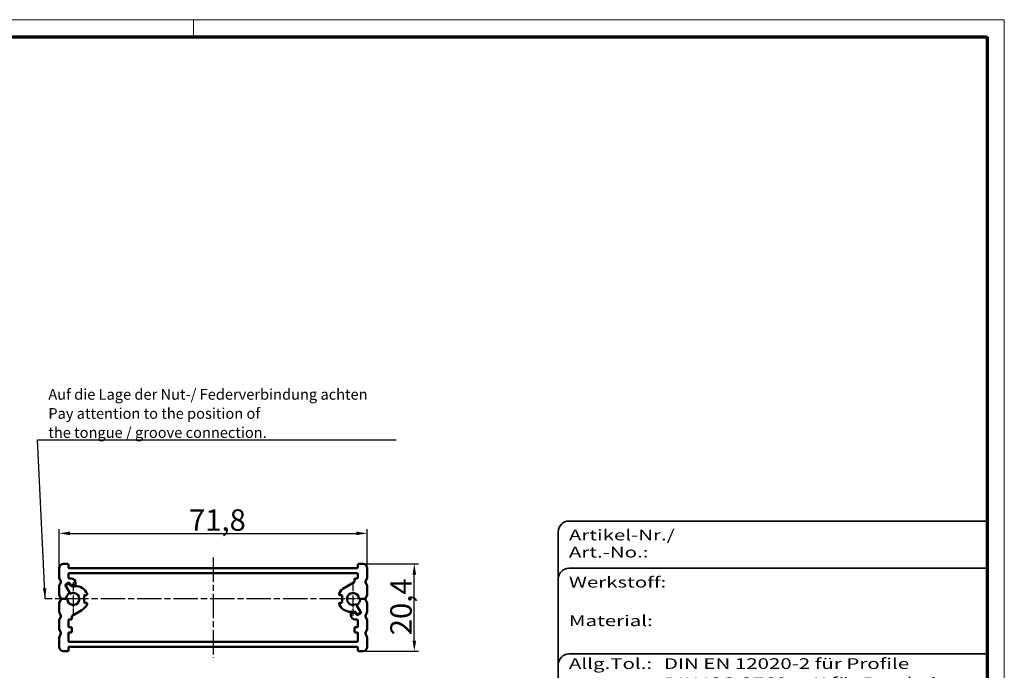
# Model space of a CAD drawing. Units: millimetres. Extents: x 1 to 419, y 1 to 296.
# Drawn here: x 189 to 419, y 144 to 296 of the extents above; entities that cross this region are included whole.
import ezdxf
from ezdxf.enums import TextEntityAlignment as Align

# ---------------------------------------------------------------- set-up
doc = ezdxf.new("R2010")
doc.units = ezdxf.units.MM
for name, pattern in [('ACAD_ISO04W100', [30, 24, -3, 0, -3]), ('CHAIN', [0.3543, 0.2362, -0.0295, 0.0591, -0.0295]), ('DASH_DOT', [0.37, 0.24, -0.06, 0.01, -0.06]), ('DASHED', [0.2067, 0.1654, -0.0413])]:
    doc.linetypes.add(name, pattern=pattern)
doc.layers.get('0').update_dxf_attribs({"lineweight": 25})
for name, color, linetype, lineweight in [('Bemaßung (ISO)', 1, 'Continuous', 25), ('Mittellinie (ISO)', 1, 'DASH_DOT', 25), ('Mittelpunktmarkierung (ISO)', 1, 'DASH_DOT', 25), ('Schraffur (ISO)', 1, 'Continuous', 18), ('Sichtbar (ISO)', 7, 'Continuous', 50), ('Sichtbar schmal (ISO)', 1, 'Continuous', 25), ('Symbol (ISO)', 1, 'Continuous', 25), ('Titel (ISO)', 5, 'Continuous', 50), ('Verdeckt (ISO)', 5, 'DASHED', 35)]:
    doc.layers.add(name, color=color, linetype=linetype, lineweight=lineweight)
doc.styles.add('5', font='isocpeur.ttf', dxfattribs={"width": 1.1})
doc.styles.add('Notiztext (DIN)', font='isocpeur.ttf', dxfattribs={"width": 1.1})
doc.styles.get("Standard").update_dxf_attribs({"font": 'isocpeur.ttf', "width": 1.1})
doc.styles.add('Textstil142', font='isocpeur.ttf', dxfattribs={"width": 1.4})
doc.styles.add('Textstil143', font='isocpeur.ttf', dxfattribs={"width": 1.4})
doc.styles.add('Textstil144', font='isocpeur.ttf', dxfattribs={"width": 1.4})
doc.styles.add('Textstil163', font='isocpeur.ttf', dxfattribs={"width": 1.4})
doc.styles.add('Textstil166', font='isocpeur.ttf', dxfattribs={"width": 1.4})
doc.styles.add('Textstil219', font='isocpeur.ttf', dxfattribs={"width": 1.1})
doc.styles.add('Textstil227', font='isocpeui.ttf', dxfattribs={"width": 1.4})
doc.styles.add('Textstil232', font='isocpeui.ttf', dxfattribs={"width": 1.4})
doc.dimstyles.new('11-Bopla 5', dxfattribs={"dimtxt": 5, "dimasz": 2.5, "dimexe": 1, "dimexo": 0, "dimgap": 0.6, "dimtad": 1, "dimdec": 6, "dimrnd": 1e-08, "dimtxsty": '5', "dimcen": 0.09, "dimdle": 7, "dimclrd": 1, "dimclre": 1, "dimclrt": 7, "dimadec": 6, "dimazin": 2, "dimtfac": 0.7, "dimtdec": 3, "dimtmove": 0, "dimatfit": 3, "dimfxl": 1, "dimtolj": 1, "dimlwd": 25, "dimlwe": 25, "dimarcsym": 0})
doc.dimstyles.new('Standard - Methode 2a (DIN)$7', dxfattribs={"dimtxt": 2.5, "dimasz": 2.5, "dimexe": 1, "dimexo": 0, "dimgap": 0.2, "dimtad": 1, "dimtih": 1, "dimtoh": 1, "dimrnd": 1e-08, "dimtxsty": 'Notiztext (DIN)', "dimcen": 0.09, "dimdle": 10, "dimclrd": 256, "dimclre": 256, "dimclrt": 5, "dimazin": 2, "dimtfac": 1.4, "dimtmove": 0, "dimatfit": 3, "dimfxl": 1, "dimtolj": 1, "dimlwd": -1, "dimlwe": -1, "dimarcsym": 0})

# ---------------------------------------------------------------- blocks, each defined once
blk = doc.blocks.new('Ränder Bopla-A3-Rahmen')
at = {"color": 1, "linetype": 'Continuous', "lineweight": 18}
for p, q in [((1, 296), (419, 296)), ((230, 296), (230, 292)), ((419, 296), (419, 1))]:
    blk.add_line(p, q, dxfattribs=at)
at = {"color": 3, "linetype": 'Continuous', "lineweight": 70}
for p, q in [((20, 292), (415, 292)), ((415, 292), (415, 5))]:
    blk.add_line(p, q, dxfattribs=at)
blk = doc.blocks.new('Schriftfelder Bearbeitung-KST')
at = {"layer": 'Schraffur (ISO)'}
h = blk.add_hatch(dxfattribs=at)
h.set_pattern_fill('ANSI31', color=1, scale=5.08, style=0)
h.set_pattern_definition([(45, (0, 0), (-0.4490128, 0.4490128), [])])
edge = h.paths.add_edge_path()
edge.add_line((395.78, 59.81), (391.63, 59.81))
edge.add_line((391.63, 59.81), (391.63, 55.66))
edge.add_arc((391.63, 59.81), 4.15, 0, 270, ccw=False)
blk.add_hatch(color=7, dxfattribs=at).paths.add_polyline_path([(392.48, 55.66), (404.48, 55.66), (404.48, 63.46), (399.18, 56.56), (399.18, 63.46)])
at = {"color": 1, "linetype": 'ACAD_ISO04W100', "ltscale": 0.15}
blk.add_line((402.98, 127.31), (402.98, 136.31), dxfattribs=at)
at = {"color": 5, "linetype": 'Continuous'}
for p, q in [((397.98, 135.31), (390.98, 133.56)), ((390.98, 130.06), (390.98, 133.56)), ((397.98, 128.31), (397.98, 135.31)), ((397.98, 128.31), (390.98, 130.06))]:
    blk.add_line(p, q, dxfattribs=at)
at = {"color": 1, "linetype": 'ACAD_ISO04W100', "ltscale": 0.145833}
blk.add_line((407.48, 131.81), (389.98, 131.81), dxfattribs=at)
at = {"color": 1, "linetype": 'Continuous', "lineweight": 25}
for p, q in [((320.48, 76.81), (320.48, 43.31)), ((307.48, 50.31), (342.48, 50.31))]:
    blk.add_line(p, q, dxfattribs=at)
at = {"color": 7, "linetype": 'Continuous'}
for p, q in [((399.18, 63.46), (392.48, 55.66)), ((404.48, 63.46), (399.18, 56.56)), ((399.18, 56.56), (399.18, 63.46)), ((404.48, 55.66), (404.48, 63.46)), ((392.48, 55.66), (404.48, 55.66))]:
    blk.add_line(p, q, dxfattribs=at)
at = {"color": 5, "linetype": 'Continuous'}
for radius in [3.5, 1.75]:
    blk.add_circle((402.98, 131.81), radius, dxfattribs=at)
at = {"layer": 'Titel (ISO)', "lineweight": 18}
for p, q in [((410.48, 7.31), (411.48, 7.31)), ((411.48, 7.31), (411.48, 8.31))]:
    blk.add_line(p, q, dxfattribs=at)
at = {"layer": 'Verdeckt (ISO)', "color": 5, "linetype": 'Continuous', "lineweight": 35}
for p, q in [((407.48, 185.31), (309.98, 185.31)), ((307.48, 182.81), (307.48, 23.84)), ((407.48, 174.31), (309.98, 174.31)), ((307.48, 171.81), (307.48, 11.31)), ((407.48, 154.31), (309.98, 154.31)), ((407.48, 127.31), (309.98, 127.31)), ((407.48, 106.31), (309.98, 106.31)), ((407.48, 106.31), (309.98, 106.31)), ((407.48, 76.81), (309.98, 76.81)), ((407.48, 43.31), (307.48, 43.31)), ((407.48, 34.31), (307.48, 34.31)), ((342.48, 34.31), (342.48, 11.31)), ((407.48, 29.31), (307.48, 29.31))]:
    blk.add_line(p, q, dxfattribs=at)
at = {"layer": 'Verdeckt (ISO)', "color": 5, "linetype": 'Continuous'}
blk.add_line((342.48, 76.81), (342.48, 43.31), dxfattribs=at)
at = {"layer": 'Verdeckt (ISO)', "color": 1, "linetype": 'Continuous', "lineweight": 25}
for p, q in [((366.48, 34.31), (366.48, 11.31)), ((407.48, 20.31), (307.48, 20.31))]:
    blk.add_line(p, q, dxfattribs=at)
at = {"layer": 'Verdeckt (ISO)', "color": 5, "linetype": 'Continuous', "lineweight": 35}
for centre in [(309.98, 182.81), (309.98, 171.81), (309.98, 151.81), (309.98, 124.81), (309.98, 103.81), (309.98, 103.81), (309.98, 74.31)]:
    blk.add_arc(centre, 2.5, 90, 180, dxfattribs=at)
at = {"color": 5, "width": 1.4}
for s, style, p in [('DISK:', 'Textstil142', (308.98, 39.31)), ('/', 'Textstil142', (398.48, 35.06)), ('geprüft/', 'Textstil142', (308.98, 25.66)), ('checked', 'Textstil227', (308.98, 21.66))]:
    blk.add_text(s, height=2.5, dxfattribs=dict(at, style=style)).set_placement(p)
at = {"color": 7, "insert": (309.98, 99.14), "char_height": 3.5, "attachment_point": 7}
blk.add_mtext('\\fISOCPEUR|b0|i0;\\W1.30;\\H3.5000;Artikel / \\fISOCPEUR|b0|i1;\\W1.30;\\H3.5000;Article:', dxfattribs=at)
at = {"color": 5, "char_height": 2.5, "attachment_point": 7}
for s, insert in [('\\fISOCPEUR|b0|i0;\\W1.20;\\H2.5000;Datum/\\fISOCPEUR|b0|i1;\\W1.20;\\H2.5000;Date:', (308.98, 34.22)), ('\\fISOCPEUR|b0|i0;\\W1.20;\\H2.5000;Blatt/\\fISOCPEUR|b0|i1;\\W1.20;\\H2.5000;Sheet:', (367.48, 34.22)), ('Datum/\\fISOCPEUR|b0|i1;\\H2.5000;Date', (343.48, 29.82)), ('\\fISOCPEUR|b0|i0;\\W1.05;\\H2.5000;Unterschrift/\\fISOCPEUR|b0|i1;\\W1.05;\\H2.5000;Signature', (367.48, 30.57))]:
    blk.add_mtext(s, dxfattribs=dict(at, insert=insert))
at = {"color": 5, "style": 'Textstil142', "width": 1.4}
for tag, p in [('DATEINAME_001', (333.13, 39.31)), ('ERSTELLUNGSDATUM_001', (333.13, 35.06)), ('Blattnummer_001', (393.13, 35.06)), ('25-ges._Blattanzahl_001', (403.13, 35.06))]:
    blk.add_attdef(tag, p, '', height=2.5, dxfattribs=at)
at = {"layer": 'Sichtbar schmal (ISO)', "color": 1}
for s, height, style, width, p in [('Artikel-Nr./', 2.5, 'Textstil142', 1.4, (309.98, 180.81)), ('Art.-No.:', 2.5, 'Textstil227', 1.4, (309.98, 176.81)), ('Werkstoff:', 2.5, 'Textstil142', 1.4, (309.98, 169.81)), ('Material:', 2.5, 'Textstil227', 1.4, (309.98, 160.81)), ('Allg.Tol.:', 2.5, 'Textstil142', 1.4, (309.98, 150.81)), ('Gen.Tol.:', 2.5, 'Textstil227', 1.4, (309.98, 141.81)), ('Maßstab/', 2.5, 'Textstil142', 1.4, (309.98, 132.31)), ('Scale:', 2.5, 'Textstil227', 1.4, (310.16, 128.31)), ('Ä.Nr/', 2, 'Textstil144', 1.4, (307.98, 47.56)), ('Datum/', 2, 'Textstil144', 1.4, (325.08, 47.52)), ('ALT.-NO.:', 2, 'Textstil219', 1.1, (307.98, 44.56)), ('DATE:', 2, 'Textstil144', 1.4, (324.98, 44.56))]:
    blk.add_text(s, height=height, dxfattribs=dict(at, style=style, width=width)).set_placement(p)
at = {"layer": 'Sichtbar schmal (ISO)', "color": 1, "attachment_point": 7}
for s, insert, char_height in [('\\fISOCPEUR|b0|i0;\\W1.40;\\H3.0000;Zeichnungs-Nr. / \\fISOCPEUR|b0|i1;\\W1.40;\\H3.0000;Drawing-No.:', (309.98, 121.71), 3), ('\\fISOCPEUR|b0|i0;\\W1.20;\\H2.0000;Bem.: Erstellt nach Vorlage / \\fISOCPEUR|b0|i1;\\W1.20;\\H2.0000;Dim.: constructed by specification:', (309.98, 110.49), 2)]:
    blk.add_mtext(s, dxfattribs=dict(at, insert=insert, char_height=char_height))
at = {"layer": 'Sichtbar schmal (ISO)', "color": 1, "style": 'Textstil144', "width": 1.4}
for tag, p in [('055-Bem._erstellt_n._Kd-Zchng.', (309.98, 109.56)), ('19-Ä-Nr._-10-', (309.48, 76.06)), ('19-Datum_-10-', (322.48, 76.06)), ('18-Ä-Nr._-9-', (309.48, 73.56)), ('18-Datum_-9-', (322.48, 73.56)), ('17-Ä-Nr._-8-', (309.48, 71.06)), ('16-Ä-Nr._-7-', (309.48, 68.56)), ('17-Datum_-8-', (322.48, 71.06)), ('16-Datum_-7-', (322.48, 68.56)), ('15-Ä-Nr._-6-', (309.48, 66.06)), ('15-Datum_-6-', (322.48, 66.06)), ('14-Ä-Nr._-5-', (309.48, 63.56)), ('14-Datum_-5-', (322.48, 63.56)), ('13-Ä-Nr._-4-', (309.48, 61.06)), ('13-Datum_-4-', (322.48, 61.06)), ('12-Ä-Nr._-3-', (309.48, 58.56)), ('12-Datum_-3-', (322.48, 58.56)), ('11-Ä-Nr._-2-', (309.48, 56.06)), ('11-Datum_-2-', (322.48, 56.06)), ('10-Ä-Nr._-1-', (309.48, 53.56)), ('10-Datum_-1-', (322.48, 53.56))]:
    blk.add_attdef(tag, text='', height=2, dxfattribs=at).set_placement(p, align=Align.TOP_LEFT)
at = {"layer": 'Titel (ISO)', "color": 7, "insert": (404.48, 50.46), "char_height": 3.7, "width": 19.8847, "attachment_point": 9, "style": 'Notiztext (DIN)'}
blk.add_mtext('\\fArial|b1|i0;\\H3.7000;BOPLA', dxfattribs=at)
at = {"layer": 'Titel (ISO)', "color": 5, "insert": (404.48, 46.31), "char_height": 1.6, "width": 34.8824, "attachment_point": 9, "style": 'Notiztext (DIN)'}
blk.add_mtext('\\fArial|b0|i0;\\W1.15;\\H1.6000;A Phoenix Mecano Company', dxfattribs=at)
at = {"layer": 'Titel (ISO)', "color": 7, "style": 'Textstil163', "width": 1.4}
blk.add_attdef('40-Artikel-Nr.', text='', height=5, dxfattribs=at).set_placement((335.48, 182.31), align=Align.TOP_LEFT)
at = {"layer": 'Titel (ISO)', "color": 5, "width": 1.4}
for tag, style, p in [('01-Material', 'Textstil142', (333.48, 172.31)), ('01-Material_(2.Zeile)', 'Textstil142', (309.98, 167.81)), ('01-Material_GB', 'Textstil227', (333.48, 163.31)), ('01-Material_(2.Zeile)_GB', 'Textstil227', (309.98, 158.81))]:
    blk.add_attdef(tag, text='', height=2.5, dxfattribs=dict(at, style=style)).set_placement(p, align=Align.TOP_LEFT)
for tag, p, style in [('011-Allg.Tol-1_001', (332.13, 150.81), 'Textstil142'), ('011-Allg.Tol-2_001', (332.13, 146.31), 'Textstil142'), ('011-Allg.Tol-3_GB_001', (332.1, 141.81), 'Textstil227'), ('011-Allg.Tol-4_GB_001', (332.1, 137.31), 'Textstil227')]:
    blk.add_attdef(tag, p, '', height=2.5, dxfattribs=dict(at, style=style))
at = {"layer": 'Titel (ISO)', "color": 7, "width": 1.4}
for tag, p, height, style in [('02-Maßstab_001', (331.92, 129.81), 4, 'Textstil143'), ('03-Zchn.Nr._001', (331.92, 115.31), 4, 'Textstil143'), ('07-Artikel-Modell_001', (309.43, 93.31), 3.98, 'Textstil166'), ('08-Artikel-Benennung_001', (309.42, 86.31), 4, 'Textstil143'), ('09-Artikel-Benennung_(2.Zeile)_001', (309.34, 79.31), 3.98, 'Textstil232')]:
    blk.add_attdef(tag, p, '', height=height, dxfattribs=dict(at, style=style))
blk = doc.blocks.new('*D13')
at = {"layer": 'Bemaßung (ISO)', "color": 1, "linetype": 'Continuous', "lineweight": 25}
for p, q in [((269.45, 169.03), (282.45, 169.03)), ((281.45, 151.13), (281.45, 166.53)), ((269.45, 148.63), (282.45, 148.63))]:
    blk.add_line(p, q, dxfattribs=at)
at = {"layer": 'Bemaßung (ISO)', "color": 1, "linetype": 'Continuous'}
for points in [[(281.04, 166.53), (281.87, 166.53), (281.45, 169.03)], [(281.04, 151.13), (281.87, 151.13), (281.45, 148.63)]]:
    blk.add_solid(points, dxfattribs=at)
at = {"layer": 'Defpoints', "color": 0, "linetype": 'Continuous'}
for p in [(269.45, 169.03), (281.45, 169.03), (269.45, 148.63)]:
    blk.add_point(p, dxfattribs=at)
at = {"layer": 'Bemaßung (ISO)', "color": 7, "linetype": 'Continuous', "lineweight": 25, "insert": (280.85, 152.37), "char_height": 5, "attachment_point": 7, "rotation": 90, "style": '5'}
blk.add_mtext('\\A1;20,4', dxfattribs=at)
blk = doc.blocks.new('*D14')
at = {"layer": 'Bemaßung (ISO)', "color": 1, "linetype": 'Continuous', "lineweight": 25}
for p, q in [((198.65, 168.03), (198.65, 177.14)), ((270.45, 168.03), (270.45, 177.14)), ((201.15, 176.14), (267.95, 176.14))]:
    blk.add_line(p, q, dxfattribs=at)
at = {"layer": 'Bemaßung (ISO)', "color": 1, "linetype": 'Continuous'}
for points in [[(201.15, 176.56), (201.15, 175.73), (198.65, 176.14)], [(267.95, 176.56), (267.95, 175.73), (270.45, 176.14)]]:
    blk.add_solid(points, dxfattribs=at)
at = {"layer": 'Defpoints', "color": 0, "linetype": 'Continuous'}
for p in [(270.45, 176.14), (198.65, 168.03), (270.45, 168.03)]:
    blk.add_point(p, dxfattribs=at)
at = {"layer": 'Bemaßung (ISO)', "color": 7, "linetype": 'Continuous', "lineweight": 25, "insert": (228.92, 176.74), "char_height": 5, "attachment_point": 7, "style": '5'}
blk.add_mtext('\\A1;71,8', dxfattribs=at)

msp = doc.modelspace()

# ---------------------------------------------------------------- linework, layer by layer
at = {"layer": 'Mittellinie (ISO)', "linetype": 'CHAIN', "ltscale": 23.990969}
msp.add_line((234.5526713, 170.5330705), (234.5526713, 147.1330705), dxfattribs=at)
at = {"layer": 'Mittelpunktmarkierung (ISO)', "linetype": 'CHAIN', "ltscale": 8.667317}
for p, q in [((201.9526713, 164.7330705), (201.9526713, 156.9330705)), ((267.1526713, 164.7330705), (267.1526713, 156.9330705))]:
    msp.add_line(p, q, dxfattribs=at)
at = {"layer": 'Mittelpunktmarkierung (ISO)', "linetype": 'CHAIN', "ltscale": 23.990969}
msp.add_line((265.0107809, 160.8330705), (195.3846674, 160.8330705), dxfattribs=at)
at = {"layer": 'Mittelpunktmarkierung (ISO)', "linetype": 'CHAIN', "ltscale": 7.111628}
msp.add_line((269.6526713, 160.8330705), (263.2526713, 160.8330705), dxfattribs=at)
at = {"layer": 'Sichtbar (ISO)'}
for p, q in [((198.6526713, 168.0330705), (198.6526713, 165.8719466)), ((200.6026713, 169.0330705), (199.6526713, 169.0330705)), ((200.8026713, 168.2330705), (200.8026713, 168.8330705)), ((201.0026713, 168.0330705), (268.1026713, 168.0330705)), ((268.3026713, 168.2330705), (268.3026713, 168.8330705)), ((268.5026713, 169.0330705), (269.4526713, 169.0330705)), ((270.4526713, 168.0330705), (270.4526713, 165.8719466)), ((198.6672345, 165.7970252), (199.0264273, 164.9079918)), ((200.8026713, 166.6330705), (200.8026713, 165.8330705)), ((268.1026713, 166.8330705), (201.0026713, 166.8330705)), ((201.0026713, 165.6330705), (201.4526713, 165.6330705)), ((267.5026713, 164.9033899), (267.5026713, 165.4330705)), ((267.7026713, 165.6330705), (268.1026713, 165.6330705)), ((268.3026713, 165.8330705), (268.3026713, 166.6330705)), ((270.0789152, 164.9079918), (270.4381081, 165.7970252)), ((198.6526713, 163.7941944), (198.6526713, 161.8719466)), ((199.0264273, 164.7581492), (198.6672345, 163.8691158)), ((200.1526713, 163.950762), (201.0330926, 162.4258275)), ((200.8320941, 164.573967), (200.2258764, 164.223967)), ((201.1589459, 162.2078432), (200.2526713, 163.7775569)), ((200.3258764, 164.050762), (200.8454916, 164.350762)), ((201.317586, 164.1330705), (201.1052992, 164.500762)), ((201.1186967, 164.2775569), (201.317586, 163.9330705)), ((202.2526713, 164.0330705), (201.4907911, 164.0330705)), ((201.4907911, 163.8330705), (202.4526713, 163.8330705)), ((202.4526713, 164.6330705), (202.4526713, 164.2330705)), ((265.1526713, 163.4311467), (267.4026713, 164.7301848)), ((270.4381081, 163.8691158), (270.0789152, 164.7581492)), ((270.4526713, 163.7941944), (270.4526713, 161.8719466)), ((198.6672345, 161.7970252), (199.0061624, 160.9581492)), ((199.0061624, 160.7079918), (198.6672345, 159.8691158)), ((199.1915992, 160.8330705), (200.3652205, 160.8330705)), ((200.1135139, 160.8330705), (199.1915992, 160.8330705)), ((204.4526713, 161.5330705), (204.4526713, 160.1330705)), ((205.0026713, 161.7330705), (204.6526713, 161.7330705)), ((205.2026713, 161.9895738), (205.2026713, 161.9330705)), ((263.9026713, 161.9330705), (263.9026713, 161.9895738)), ((264.4526713, 161.7330705), (264.1026713, 161.7330705)), ((264.6526713, 160.1330705), (264.6526713, 161.5330705)), ((269.9137434, 160.8330705), (268.7401221, 160.8330705)), ((268.9918287, 160.8330705), (269.9137434, 160.8330705)), ((270.0991801, 160.9581492), (270.4381081, 161.7970252)), ((270.4381081, 159.8691158), (270.0991801, 160.7079918)), ((198.6526713, 157.8719466), (198.6526713, 159.7941944)), ((204.6526713, 159.9330705), (205.0026713, 159.9330705)), ((205.2026713, 159.7330705), (205.2026713, 159.6765671)), ((263.9026713, 159.6765671), (263.9026713, 159.7330705)), ((264.1026713, 159.9330705), (264.4526713, 159.9330705)), ((267.9463967, 159.4582978), (268.8526713, 157.8885841)), ((268.9526713, 157.715379), (268.07225, 159.2403135)), ((270.4526713, 157.8719466), (270.4526713, 159.7941944)), ((198.6672345, 157.7970252), (199.0264273, 156.9079918)), ((199.0264273, 156.7581492), (198.6672345, 155.8691158)), ((201.6026713, 156.7627511), (201.6026713, 156.2330705)), ((203.9526713, 158.2349943), (201.7026713, 156.9359562)), ((267.6145515, 157.8330705), (266.6526713, 157.8330705)), ((266.6526713, 157.0330705), (266.6526713, 157.4330705)), ((266.8526713, 157.6330705), (267.6145515, 157.6330705)), ((267.9866459, 157.3885841), (267.7877566, 157.7330705)), ((267.7877566, 157.5330705), (268.0000433, 157.165379)), ((268.7794662, 157.615379), (268.259851, 157.315379)), ((268.2732484, 157.092174), (268.8794662, 157.442174)), ((270.0789152, 156.9079918), (270.4381081, 157.7970252)), ((270.4381081, 155.8691158), (270.0789152, 156.7581492)), ((198.6526713, 153.8719466), (198.6526713, 155.7941944)), ((200.8026713, 155.8330705), (200.8026713, 154.4330705)), ((201.4026713, 156.0330705), (201.0026713, 156.0330705)), ((201.0026713, 154.2330705), (201.4026713, 154.2330705)), ((201.6026713, 154.0330705), (201.6026713, 153.2330705)), ((267.5026713, 153.2330705), (267.5026713, 154.0330705)), ((268.1026713, 156.0330705), (267.6526713, 156.0330705)), ((267.7026713, 154.2330705), (268.1026713, 154.2330705)), ((268.3026713, 154.4330705), (268.3026713, 155.8330705)), ((270.4526713, 153.8719466), (270.4526713, 155.7941944)), ((198.6526713, 149.6330705), (198.6526713, 151.7941944)), ((198.6672345, 153.7970252), (199.0264273, 152.9079918)), ((199.0264273, 152.7581492), (198.6672345, 151.8691158)), ((200.8026713, 152.8330705), (200.8026713, 151.0330705)), ((201.4026713, 153.0330705), (201.0026713, 153.0330705)), ((268.1026713, 153.0330705), (267.7026713, 153.0330705)), ((268.3026713, 151.0330705), (268.3026713, 152.8330705)), ((270.0789152, 152.9079918), (270.4381081, 153.7970252)), ((270.4381081, 151.8691158), (270.0789152, 152.7581492)), ((270.4526713, 149.6330705), (270.4526713, 151.7941944)), ((200.8026713, 148.8330705), (200.8026713, 149.4330705)), ((201.0026713, 150.8330705), (268.1026713, 150.8330705)), ((268.1026713, 149.6330705), (201.0026713, 149.6330705)), ((268.3026713, 149.4330705), (268.3026713, 148.8330705)), ((199.6526713, 148.6330705), (200.6026713, 148.6330705)), ((268.5026713, 148.6330705), (269.4526713, 148.6330705))]:
    msp.add_line(p, q, dxfattribs=at)
for centre, radius, start, end in [((199.6526713, 168.0330705), 1, 90, 180), ((200.6026713, 168.8330705), 0.2, 0, 90), ((201.0026713, 168.2330705), 0.2, 180, 270), ((268.1026713, 168.2330705), 0.2, 270, 0), ((268.5026713, 168.8330705), 0.2, 90, 180), ((269.4526713, 168.0330705), 1, 0, 90), ((198.8526713, 165.8719466), 0.2, 180, 202), ((201.0026713, 166.6330705), 0.2, 90, 180), ((201.0026713, 165.8330705), 0.2, 180, 270), ((201.4526713, 164.6330705), 1, 0, 90), ((267.7026713, 165.4330705), 0.2, 90, 180), ((268.1026713, 166.6330705), 0.2, 0, 90), ((268.1026713, 165.8330705), 0.2, 270, 0), ((270.2526713, 165.8719466), 0.2, 338, 0), ((198.8526713, 163.7941944), 0.2, 158, 180), ((198.8409906, 164.8330705), 0.2, 338, 22), ((200.3258764, 164.050762), 0.2, 120, 210), ((200.4258764, 163.8775569), 0.2, 120, 210), ((200.9320941, 164.400762), 0.2, 30, 120), ((200.9454916, 164.1775569), 0.2, 30, 120), ((201.4907911, 164.2330705), 0.2, 210, 270), ((201.4907911, 164.0330705), 0.2, 210, 270), ((202.2526713, 164.2330705), 0.2, 270, 0), ((202.4526713, 160.8330705), 3, 24.395752112, 90), ((266.6526713, 160.8330705), 3, 120, 155.604247888), ((267.3026713, 164.9033899), 0.2, 300, 0), ((270.264352, 164.8330705), 0.2, 158, 202), ((270.2526713, 163.7941944), 0.2, 0, 22), ((198.8526713, 161.8719466), 0.2, 180, 202), ((199.1915992, 161.0330705), 0.2, 202, 270), ((199.1915992, 160.6330705), 0.2, 90, 158), ((200.1135139, 161.0330705), 0.2, 270, 353.793732249), ((201.9526713, 160.8330705), 1.65, 126.206267751, 173.793732249), ((200.3652205, 160.6330705), 0.2, 7.180755781, 90), ((201.9526713, 160.8330705), 1.4, 187.180755781, 112.819244219), ((200.8598875, 162.3258275), 0.2, 306.206267751, 30), ((201.332151, 162.3078432), 0.2, 210, 292.819244219), ((204.6526713, 161.5330705), 0.2, 90, 180), ((205.0026713, 161.9330705), 0.2, 270, 0), ((205.0026713, 161.9895738), 0.2, 0, 24.395752112), ((264.1026713, 161.9895738), 0.2, 155.604247888, 180), ((264.1026713, 161.9330705), 0.2, 180, 270), ((264.4526713, 161.5330705), 0.2, 0, 90), ((267.1526713, 160.8330705), 1.4, 7.180755781, 292.819244219), ((268.7401221, 161.0330705), 0.2, 187.180755781, 270), ((268.9918287, 160.6330705), 0.2, 90, 173.793732249), ((269.9137434, 161.0330705), 0.2, 270, 338), ((269.9137434, 160.6330705), 0.2, 22, 90), ((270.2526713, 161.8719466), 0.2, 338, 0), ((198.8526713, 159.7941944), 0.2, 158, 180), ((202.4526713, 160.8330705), 3, 300, 335.604247888), ((204.6526713, 160.1330705), 0.2, 180, 270), ((205.0026713, 159.7330705), 0.2, 0, 90), ((205.0026713, 159.6765671), 0.2, 335.604247888, 0), ((264.1026713, 159.7330705), 0.2, 90, 180), ((264.1026713, 159.6765671), 0.2, 180, 204.395752112), ((266.6526713, 160.8330705), 3, 204.395752112, 270), ((264.4526713, 160.1330705), 0.2, 270, 0), ((267.7731916, 159.3582978), 0.2, 30, 112.819244219), ((268.2454551, 159.3403135), 0.2, 126.206267751, 210), ((267.1526713, 160.8330705), 1.65, 306.206267751, 353.793732249), ((270.2526713, 159.7941944), 0.2, 0, 22), ((198.8526713, 157.8719466), 0.2, 180, 202), ((198.8409906, 156.8330705), 0.2, 338, 22), ((201.4026713, 156.2330705), 0.2, 270, 0), ((201.8026713, 156.7627511), 0.2, 120, 180), ((266.8526713, 157.4330705), 0.2, 90, 180), ((267.6526713, 157.0330705), 1, 180, 270), ((267.6145515, 157.6330705), 0.2, 30, 90), ((267.6145515, 157.4330705), 0.2, 30, 90), ((268.159851, 157.4885841), 0.2, 210, 300), ((268.1732484, 157.265379), 0.2, 210, 300), ((268.6794662, 157.7885841), 0.2, 300, 30), ((268.7794662, 157.615379), 0.2, 300, 30), ((270.264352, 156.8330705), 0.2, 158, 202), ((270.2526713, 157.8719466), 0.2, 338, 0), ((198.8526713, 155.7941944), 0.2, 158, 180), ((198.8526713, 153.8719466), 0.2, 180, 202), ((201.0026713, 155.8330705), 0.2, 90, 180), ((201.0026713, 154.4330705), 0.2, 180, 270), ((201.4026713, 154.0330705), 0.2, 0, 90), ((267.7026713, 154.0330705), 0.2, 90, 180), ((268.1026713, 155.8330705), 0.2, 0, 90), ((268.1026713, 154.4330705), 0.2, 270, 0), ((270.2526713, 155.7941944), 0.2, 0, 22), ((270.2526713, 153.8719466), 0.2, 338, 0), ((198.8526713, 151.7941944), 0.2, 158, 180), ((198.8409906, 152.8330705), 0.2, 338, 22), ((201.0026713, 152.8330705), 0.2, 90, 180), ((201.4026713, 153.2330705), 0.2, 270, 0), ((267.7026713, 153.2330705), 0.2, 180, 270), ((268.1026713, 152.8330705), 0.2, 0, 90), ((270.264352, 152.8330705), 0.2, 158, 202), ((270.2526713, 151.7941944), 0.2, 0, 22), ((199.6526713, 149.6330705), 1, 180, 270), ((201.0026713, 151.0330705), 0.2, 180, 270), ((201.0026713, 149.4330705), 0.2, 90, 180), ((268.1026713, 151.0330705), 0.2, 270, 0), ((268.1026713, 149.4330705), 0.2, 0, 90), ((269.4526713, 149.6330705), 1, 270, 0), ((200.6026713, 148.8330705), 0.2, 270, 0), ((268.5026713, 148.8330705), 0.2, 180, 270)]:
    msp.add_arc(centre, radius, start, end, dxfattribs=at)

# ---------------------------------------------------------------- block references
msp.add_blockref('Ränder Bopla-A3-Rahmen', (0, 0))
msp.add_blockref('Schriftfelder Bearbeitung-KST', (7.5158395, -6.3067288)).add_auto_attribs({'011-Allg.Tol-3_GB_001': 'DIN EN 12020-2 for profile', 'DATEINAME_001': '2803463.idw', 'ERSTELLUNGSDATUM_001': '30.10.2012', '07-Artikel-Modell_001': 'F 720-50', '03-Zchn.Nr._001': '3G 5405.080.01', 'Blattnummer_001': '1', '25-ges._Blattanzahl_001': '1', '011-Allg.Tol-4_GB_001': 'DIN ISO 2768-mK for machining', '011-Allg.Tol-1_001': 'DIN EN 12020-2 für Profile', '011-Allg.Tol-2_001': 'DIN ISO 2768-mK für Bearbeitung', '02-Maßstab_001': '1:1', '08-Artikel-Benennung_001': 'Grundzeichnung', '09-Artikel-Benennung_(2.Zeile)_001': 'Basic drawing'})

# ---------------------------------------------------------------- texts
at = {"layer": 'Symbol (ISO)', "color": 5, "insert": (196.1300059, 198.4181485), "char_height": 2.5, "width": 81.551485062, "attachment_point": 7, "line_spacing_factor": 1.068348, "style": 'Notiztext (DIN)'}
msp.add_mtext('{Auf die Lage der Nut-/ Federverbindung achten\\P\\fISOCPEUR|b0|i1;\\H2.5000;Pay attention to the position of \\Pthe tongue / groove connection.}', dxfattribs=at)

# ---------------------------------------------------------------- dimensions: what is measured, and where the dimension line sits
at = {"layer": 'Bemaßung (ISO)', "color": 1, "linetype": 'Continuous', "lineweight": 25}
for base, p1, p2, angle, picture, middle in [((270.4526713, 176.144928), (198.6526713, 168.0330705), (270.4526713, 168.0330705), 180, '*D14', (234.5526713, 176.144928)), ((281.4526713, 169.0330705), (269.4526713, 148.6330705), (269.4526713, 169.0330705), 90, '*D13', (281.4526713, 158.8330705))]:
    dim = msp.add_linear_dim(base=base, p1=p1, p2=p2, angle=angle, dimstyle='11-Bopla 5', override={"dimdec": 6, "dimtp": 0, "dimtm": 0, "dimtdec": 3, "dimtofl": 0, "dimatfit": 1}, dxfattribs=at)
    dim.commit()
    dim.dimension.update_dxf_attribs({"geometry": picture, "text_midpoint": middle, "dimtype": 160})

# ---------------------------------------------------------------- leaders
at = {"layer": 'Symbol (ISO)', "annotation_type": 0, "has_hookline": 1, "hookline_direction": 0, "text_width": 81.1249992}
msp.add_leader([(195.3846674, 160.8330705), (193.6300059, 198.0014818), (196.1300059, 198.0014818)], dimstyle='Standard - Methode 2a (DIN)$7', override={"dimgap": 0, "dimtad": 1}, dxfattribs=at)

doc.saveas('drawing.dxf')
